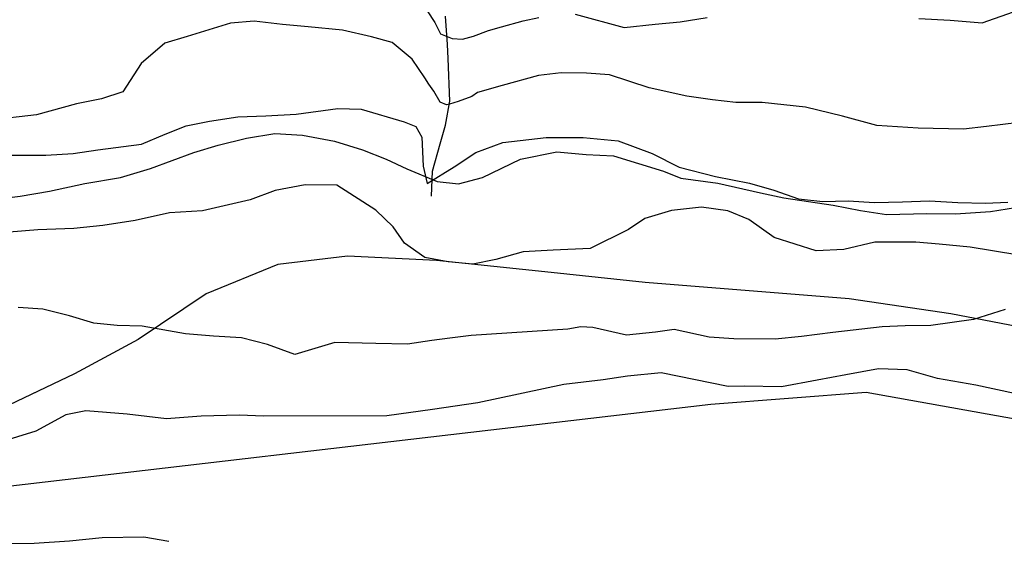
# Model space of a CAD drawing. Units: metres. Extents: x 196416 to 209654, y 6135562 to 6138083.
# Drawn here: x 201196 to 201372, y 6137007 to 6137101 of the extents above; entities that cross this region are included whole.
import ezdxf

# ---------------------------------------------------------------- set-up
doc = ezdxf.new("R2010")
doc.units = ezdxf.units.M
doc.header["$MEASUREMENT"] = 0
for name, color, linetype in [('BOSILOP_PROJECT', 7, 'Continuous'), ('CURVAS', 8, 'Continuous'), ('HIDROGRAFIA', 5, 'Continuous'), ('VEGETACION', 3, 'Continuous'), ('VIALIDAD_ILOCA', 1, 'Continuous')]:
    doc.layers.add(name, color=color, linetype=linetype)

msp = doc.modelspace()

# ---------------------------------------------------------------- linework, layer by layer
at = {"layer": 'BOSILOP_PROJECT'}
for points in [[(201194.88, 6137076.78), (201201.06, 6137076.8), (201205.96, 6137077.12), (201210.35, 6137077.79), (201218.15, 6137078.8), (201222.37, 6137080.58), (201226.15, 6137082.04), (201230.33, 6137082.87), (201235.34, 6137083.64), (201240.37, 6137083.86), (201245.78, 6137084.12), (201253.24, 6137085.15), (201257.39, 6137085.03), (201265.06, 6137082.78), (201267.13, 6137081.91), (201268.23, 6137080.02), (201268.47, 6137074.86), (201269.2, 6137071.72), (201273.99, 6137074.71), (201277.84, 6137077.3), (201282.7, 6137079.06), (201290.44, 6137079.99), (201297.01, 6137079.94), (201303.29, 6137079.35), (201309.33, 6137077.09), (201314.15, 6137074.64), (201320.65, 6137073.02), (201326.72, 6137071.82), (201331.1, 6137070.56), (201335.47, 6137068.98), (201339.8, 6137068.53), (201344.34, 6137068.66), (201349.08, 6137068.33), (201354.06, 6137068.47), (201358.85, 6137068.65), (201363.96, 6137068.37), (201368.85, 6137068.25), (201372.89, 6137068.43)], [(201488.88, 6137009.09), (201347.58, 6137034.42), (201319.84, 6137032.26), (201161.62, 6137013.82)]]:
    msp.add_lwpolyline(points, dxfattribs=at)
at = {"layer": 'CURVAS'}
for points in [[(201269.16, 6137102.58), (201270.53, 6137100.48), (201271.56, 6137098.47), (201273.63, 6137097.67), (201275.51, 6137097.52), (201277.42, 6137098.06), (201280.13, 6137099.06), (201282.47, 6137099.72), (201286.3, 6137100.81), (201289.13, 6137101.38)], [(201295.6, 6137102), (201304.36, 6137099.63), (201309.86, 6137100.23), (201314.37, 6137100.61), (201319.18, 6137101.42)], [(201356.98, 6137101.24), (201362.59, 6137100.92), (201368.29, 6137100.42), (201373.87, 6137102.4)], [(201278.15, 6137087.98), (201277.16, 6137087.28), (201274.73, 6137086.39), (201273.14, 6137085.94), (201272.6, 6137085.79), (201271.51, 6137086.25), (201270.38, 6137088.23), (201269.45, 6137089.49), (201268.74, 6137090.63), (201266.48, 6137093.93), (201262.94, 6137096.95), (201259.23, 6137097.95), (201254.05, 6137099.15), (201247.95, 6137099.71), (201243.32, 6137100.18), (201238.3, 6137100.72), (201234.03, 6137100.38), (201226.33, 6137098.01), (201222.32, 6137096.82), (201218.13, 6137093.18), (201214.84, 6137088.11), (201211.03, 6137086.89), (201206.54, 6137085.95), (201199.41, 6137084.03), (201191.1, 6137083.07)], [(201374.9, 6137082.62), (201369.07, 6137081.91), (201364.96, 6137081.46), (201356.86, 6137081.65), (201349.47, 6137082.08), (201343.34, 6137083.76), (201336.72, 6137085.37), (201329.01, 6137086.24), (201324.32, 6137086.21), (201320.12, 6137086.68), (201315.52, 6137087.35), (201308.79, 6137088.81), (201301.74, 6137091.17), (201297.62, 6137091.48), (201293.11, 6137091.53), (201289.07, 6137091.03), (201282.57, 6137089.28), (201278.15, 6137087.98)], [(201190.22, 6137068.7), (201196.48, 6137069.48), (201201.74, 6137070.36), (201208.04, 6137071.76), (201214.4, 6137072.8), (201219.8, 6137074.44), (201227.48, 6137077.3), (201231.87, 6137078.6), (201236.89, 6137079.87), (201241.98, 6137080.65), (201246.93, 6137080.36), (201252.62, 6137079.31), (201257.63, 6137077.79), (201261.86, 6137076.08), (201265.55, 6137074.35), (201270.98, 6137072.09), (201274.77, 6137071.67), (201279.06, 6137072.84), (201285.87, 6137076.12), (201292.31, 6137077.42), (201297.55, 6137076.92), (201302.42, 6137076.68), (201311.4, 6137073.97), (201314.45, 6137072.7), (201321.1, 6137071.8), (201328.68, 6137070.11), (201332.86, 6137069.21), (201341.68, 6137067.89), (201346.55, 6137066.92), (201351.18, 6137066.2), (201358.42, 6137066.38), (201363.53, 6137066.3), (201369.78, 6137066.76), (201375.72, 6137067.68)], [(201374.49, 6137059.01), (201366.15, 6137060.39), (201360.61, 6137060.91), (201356.46, 6137061.26), (201349.14, 6137061.26), (201343.57, 6137059.96), (201338.65, 6137059.7), (201331.14, 6137062.08), (201326.62, 6137065.29), (201322.84, 6137066.88), (201318.14, 6137067.52), (201312.78, 6137066.95), (201308.04, 6137065.47), (201305.11, 6137063.52), (201298.31, 6137060.12), (201291.65, 6137059.84), (201286.29, 6137059.57), (201281.42, 6137058.2), (201277.33, 6137057.32), (201272.92, 6137057.76), (201268.77, 6137058.55), (201265.15, 6137061.09), (201263.08, 6137064), (201260.01, 6137067), (201253.06, 6137071.45), (201247.41, 6137071.52), (201242.04, 6137070.5), (201237.58, 6137068.82), (201229.06, 6137066.89), (201223.17, 6137066.48), (201217.04, 6137065.16), (201211.23, 6137064.26), (201206.1, 6137063.72), (201199.68, 6137063.48), (201194.53, 6137063.06)], [(201372.4, 6137049.24), (201366.73, 6137047.44), (201359.14, 6137046.39), (201354.53, 6137046.31), (201350.43, 6137046.17), (201341.64, 6137045.13), (201336, 6137044.39), (201331.32, 6137043.92), (201323.92, 6137044.02), (201319.56, 6137044.29), (201313.29, 6137045.65), (201309.92, 6137045.19), (201304.75, 6137044.64), (201298.73, 6137046.03), (201296.64, 6137046.14), (201294.29, 6137045.72), (201277.04, 6137044.61), (201273.25, 6137044.1), (201269.99, 6137043.73), (201265.67, 6137043.07), (201260.03, 6137043.16), (201252.68, 6137043.32), (201245.56, 6137041.22), (201240.67, 6137042.96), (201236.04, 6137044.18), (201231.05, 6137044.48), (201226.04, 6137044.89), (201218.26, 6137046.26), (201213.81, 6137046.39), (201209.68, 6137046.81), (201205.29, 6137048.08), (201200.54, 6137049.29), (201196.12, 6137049.6)], [(201374.03, 6137034.21), (201367.16, 6137035.7), (201360.33, 6137036.94), (201354.89, 6137038.46), (201349.77, 6137038.67), (201343.91, 6137037.58), (201338.79, 6137036.6), (201332.46, 6137035.44), (201325.86, 6137035.54), (201322.93, 6137035.46), (201310.96, 6137037.93), (201304.95, 6137037.35), (201300.63, 6137036.69), (201293.58, 6137035.82), (201278.2, 6137032.58), (201270.1, 6137031.4), (201262, 6137030.23), (201240, 6137030.19), (201235.63, 6137030.38), (201228.82, 6137030.21), (201222.63, 6137029.68), (201215.61, 6137030.53), (201208.2, 6137031.12), (201204.65, 6137030.4), (201199.32, 6137027.52), (201192.69, 6137025.51)], [(201223.05, 6137007.78), (201218.57, 6137008.59), (201211.15, 6137008.44), (201205.33, 6137007.85), (201199.01, 6137007.44), (201190.41, 6137007.29)]]:
    msp.add_lwpolyline(points, dxfattribs=at)
at = {"layer": 'HIDROGRAFIA'}
msp.add_lwpolyline([(201269.92, 6137069.5), (201270.11, 6137073.97), (201271.47, 6137078.84), (201272.47, 6137082.14), (201273.23, 6137086.48), (201272.95, 6137094.08), (201272.78, 6137096.6), (201272.45, 6137101.65)], dxfattribs=at)
at = {"layer": 'VEGETACION'}
msp.add_lwpolyline([(201194.88, 6137076.78), (201201.06, 6137076.8), (201205.96, 6137077.12), (201210.35, 6137077.79), (201218.15, 6137078.8), (201222.37, 6137080.58), (201226.15, 6137082.04), (201230.33, 6137082.87), (201235.34, 6137083.64), (201240.37, 6137083.86), (201245.78, 6137084.12), (201253.24, 6137085.15), (201257.39, 6137085.03), (201265.06, 6137082.78), (201267.13, 6137081.91), (201268.23, 6137080.02), (201268.47, 6137074.86), (201269.2, 6137071.72), (201273.99, 6137074.71), (201277.84, 6137077.3), (201282.7, 6137079.06), (201290.44, 6137079.99), (201297.01, 6137079.94), (201303.29, 6137079.35), (201309.33, 6137077.09), (201314.15, 6137074.64), (201320.65, 6137073.02), (201326.72, 6137071.82), (201331.1, 6137070.56), (201335.47, 6137068.98), (201339.8, 6137068.53), (201344.34, 6137068.66), (201349.08, 6137068.33), (201354.06, 6137068.47), (201358.85, 6137068.65), (201363.96, 6137068.37), (201368.85, 6137068.25), (201372.89, 6137068.43)], dxfattribs=at)
at = {"layer": 'VIALIDAD_ILOCA'}
msp.add_lwpolyline([(201375.99, 6137045.92), (201362.7, 6137048.46), (201344.52, 6137051.15), (201308.1, 6137054.07), (201291.34, 6137055.85), (201270.85, 6137058.02), (201254.92, 6137058.77), (201242.51, 6137057.26), (201229.71, 6137052.02), (201217.55, 6137043.89), (201206.17, 6137037.74), (201191.89, 6137030.97)], dxfattribs=at)

doc.saveas('drawing.dxf')
